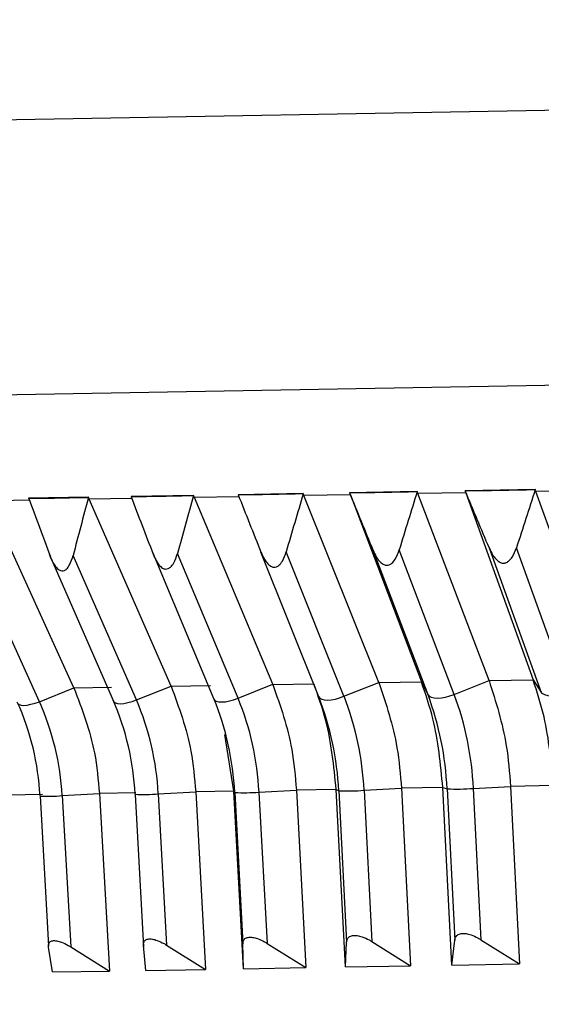
# Model space of a CAD drawing. Units: millimetres. Extents: x 5 to 836, y 5 to 589.
# Drawn here: x 426 to 431, y 204 to 215 of the extents above; entities that cross this region are included whole.
import ezdxf

# ---------------------------------------------------------------- set-up
doc = ezdxf.new("R2010")
doc.units = ezdxf.units.MM
doc.layers.add('MICROSWITCH_WIRES', color=7, linetype='Continuous', lineweight=200)
doc.styles.add('SLDTEXTSTYLE1', font='TXT', dxfattribs={"width": 0.75})
doc.dimstyles.new('SLDDIMSTYLE0', dxfattribs={"dimtxt": 3.5, "dimasz": 3.302, "dimexe": 0, "dimexo": 0.0625, "dimgap": 0.875, "dimtad": 1, "dimdec": 1, "dimlfac": 2, "dimrnd": 1e-09, "dimzin": 12, "dimdsep": 46, "dimtxsty": 'SLDTEXTSTYLE1', "dimsah": 1, "dimcen": 0.09, "dimadec": 0, "dimazin": 3, "dimtfac": 1, "dimtdec": 1, "dimtofl": 0, "dimtmove": 0, "dimatfit": 3, "dimfxl": 0, "dimfrac": 2, "dimtolj": 1, "dimtzin": 12, "dimarcsym": 0})

# ---------------------------------------------------------------- blocks, each defined once
blk = doc.blocks.new('_D_4')
at = {"layer": 'MICROSWITCH_WIRES'}
for p, q in [((480.542, 328.738), (378.71, 328.738)), ((379.71, 328.738), (379.71, 132.987)), ((368.918, 253.502), (368.918, 254.568)), ((368.918, 254.568), (374.474, 254.568)), ((374.474, 254.568), (374.474, 253.502)), ((368.918, 241.864), (368.918, 240.798)), ((374.474, 240.798), (374.474, 241.864)), ((368.918, 240.798), (374.474, 240.798)), ((449.531, 132.987), (378.71, 132.987))]:
    blk.add_line(p, q, dxfattribs=at)
for points in [[(379.71, 328.738), (379.202, 325.436), (380.218, 325.436)], [(379.71, 132.987), (380.218, 136.289), (379.202, 136.289)]]:
    blk.add_solid(points, dxfattribs=at)
at = {"layer": 'MICROSWITCH_WIRES', "char_height": 3.5, "attachment_point": 1, "rotation": 90, "style": 'SLDTEXTSTYLE1'}
for s, insert in [('15.41', (369.962, 241.864)), ('391.5', (375.199, 241.864))]:
    blk.add_mtext(s, dxfattribs=dict(at, insert=insert))

msp = doc.modelspace()

# ---------------------------------------------------------------- linework, layer by layer
at = {"color": 7, "linetype": 'Continuous', "lineweight": 25}
for p, q in [((416.614, 213.39), (486.076, 214.602)), ((416.636, 213.39), (486.076, 214.602)), ((431.23, 209.646), (430.491, 209.633)), ((430.492, 209.632), (430.859, 209.638)), ((430.859, 209.638), (431.23, 209.644)), ((431.23, 209.644), (431.229, 209.646)), ((431.229, 209.646), (431.23, 209.646)), ((431.237, 209.625), (431.23, 209.646)), ((426.515, 209.564), (425.885, 209.553)), ((425.885, 209.551), (426.198, 209.557)), ((425.885, 209.553), (425.885, 209.552)), ((425.885, 209.552), (425.885, 209.551)), ((426.198, 209.557), (426.516, 209.562)), ((426.524, 209.543), (426.515, 209.564)), ((426.515, 209.563), (426.515, 209.564)), ((426.516, 209.562), (426.515, 209.563)), ((426.974, 209.55), (426.524, 209.543)), ((427.388, 207.571), (426.524, 209.543)), ((427.625, 209.583), (426.966, 209.571)), ((426.966, 209.57), (427.294, 209.576)), ((426.966, 209.571), (426.966, 209.571)), ((426.966, 209.571), (426.966, 209.57)), ((427.294, 209.576), (427.625, 209.582)), ((427.634, 209.562), (427.625, 209.583)), ((427.625, 209.582), (427.625, 209.583)), ((427.625, 209.583), (427.625, 209.583)), ((428.104, 209.57), (427.634, 209.562)), ((428.461, 207.59), (427.634, 209.562)), ((428.782, 209.603), (428.095, 209.591)), ((428.095, 209.591), (428.095, 209.591)), ((428.095, 209.591), (428.096, 209.59)), ((428.096, 209.59), (428.437, 209.596)), ((428.437, 209.596), (428.783, 209.602)), ((428.79, 209.582), (428.782, 209.603)), ((428.783, 209.602), (428.782, 209.603)), ((428.782, 209.603), (428.782, 209.603)), ((429.279, 209.591), (428.79, 209.582)), ((429.58, 207.61), (428.79, 209.582)), ((429.985, 209.624), (429.271, 209.612)), ((429.271, 209.612), (429.279, 209.591)), ((429.271, 209.612), (429.271, 209.612)), ((429.271, 209.612), (429.272, 209.61)), ((429.272, 209.61), (429.626, 209.616)), ((429.279, 209.591), (430.029, 207.618)), ((429.626, 209.616), (429.985, 209.623)), ((429.985, 209.623), (429.984, 209.624)), ((429.984, 209.624), (429.985, 209.624)), ((429.992, 209.603), (429.985, 209.624)), ((430.499, 209.612), (429.992, 209.603)), ((430.742, 207.63), (429.992, 209.603)), ((430.491, 209.633), (430.499, 209.612)), ((430.491, 209.633), (430.491, 209.633)), ((430.491, 209.633), (430.492, 209.632)), ((430.499, 209.612), (431.207, 207.638)), ((431.76, 209.634), (431.237, 209.625)), ((431.945, 207.651), (431.237, 209.625)), ((425.894, 209.532), (425.464, 209.524)), ((426.362, 207.554), (425.464, 209.524)), ((431.294, 207.5), (430.746, 209.026)), ((431.58, 207.505), (431.032, 209.031)), ((425.999, 207.407), (425.304, 208.931)), ((426.101, 208.964), (426.78, 207.413)), ((427.022, 207.425), (426.354, 208.95)), ((427.191, 208.983), (427.84, 207.435)), ((428.094, 207.444), (427.454, 208.969)), ((428.946, 207.459), (428.336, 208.984)), ((429.212, 207.464), (428.602, 208.989)), ((430.099, 207.479), (429.519, 209.005)), ((430.375, 207.484), (429.795, 209.01)), ((427.022, 207.425), (427.388, 207.571)), ((427.388, 207.57), (427.802, 207.577)), ((427.388, 207.57), (427.388, 207.571)), ((428.094, 207.444), (428.461, 207.59)), ((428.461, 207.589), (428.893, 207.596)), ((428.461, 207.589), (428.461, 207.59)), ((429.212, 207.464), (429.58, 207.61)), ((429.58, 207.608), (430.029, 207.616)), ((429.58, 207.608), (429.58, 207.61)), ((430.029, 207.618), (430.099, 207.479)), ((430.029, 207.618), (430.029, 207.616)), ((430.375, 207.484), (430.742, 207.63)), ((430.742, 207.629), (431.208, 207.637)), ((430.742, 207.629), (430.742, 207.63)), ((431.207, 207.638), (431.294, 207.5)), ((431.207, 207.638), (431.208, 207.637)), ((425.999, 207.407), (426.362, 207.554)), ((426.363, 207.552), (426.362, 207.554)), ((426.363, 207.552), (426.758, 207.559)), ((428.05, 206.463), (427.955, 207.059)), ((431.422, 206.521), (430.969, 206.513)), ((426.032, 206.427), (425.667, 206.421)), ((426.238, 206.416), (426.632, 206.438)), ((427.016, 206.444), (426.632, 206.438)), ((426.632, 206.438), (426.739, 204.565)), ((426.632, 206.438), (426.632, 206.438)), ((427.008, 206.43), (427.008, 206.429)), ((427.008, 206.429), (427.097, 204.82)), ((427.252, 206.434), (427.648, 206.455)), ((427.252, 206.434), (427.341, 204.838)), ((428.05, 206.462), (427.648, 206.455)), ((427.648, 206.455), (427.751, 204.583)), ((427.648, 206.455), (427.648, 206.455)), ((428.05, 206.463), (428.059, 206.448)), ((428.05, 206.463), (428.05, 206.462)), ((428.151, 204.59), (428.05, 206.462)), ((428.059, 206.448), (428.145, 204.852)), ((428.315, 206.452), (428.71, 206.474)), ((428.315, 206.452), (428.401, 204.857)), ((429.13, 206.481), (428.71, 206.474)), ((428.71, 206.474), (428.811, 204.601)), ((428.71, 206.474), (428.71, 206.474)), ((429.228, 204.609), (429.13, 206.481)), ((429.13, 206.481), (429.157, 206.467)), ((429.13, 206.481), (429.13, 206.481)), ((429.157, 206.467), (429.24, 204.871)), ((429.424, 206.472), (429.818, 206.493)), ((429.424, 206.472), (429.507, 204.876)), ((430.255, 206.501), (429.818, 206.493)), ((429.818, 206.493), (429.915, 204.621)), ((429.818, 206.493), (429.818, 206.493)), ((430.349, 204.628), (430.255, 206.501)), ((430.255, 206.501), (430.3, 206.487)), ((430.255, 206.501), (430.255, 206.501)), ((430.3, 206.487), (430.38, 204.891)), ((430.576, 206.492), (430.969, 206.513)), ((430.576, 206.492), (430.656, 204.896)), ((430.969, 206.513), (431.063, 204.641)), ((430.969, 206.513), (430.969, 206.513)), ((426.005, 206.412), (426.095, 204.827)), ((426.005, 206.412), (426.005, 206.412)), ((426.238, 206.416), (426.329, 204.821)), ((429.228, 204.609), (429.24, 204.871)), ((429.507, 204.876), (429.915, 204.621)), ((430.349, 204.628), (430.38, 204.891)), ((430.656, 204.896), (431.063, 204.641)), ((426.138, 204.555), (426.096, 204.817)), ((426.329, 204.821), (426.739, 204.565)), ((427.12, 204.572), (427.096, 204.834)), ((427.341, 204.838), (427.751, 204.583)), ((428.151, 204.59), (428.145, 204.852)), ((428.401, 204.857), (428.811, 204.601)), ((426.138, 204.555), (426.739, 204.565)), ((427.12, 204.572), (427.751, 204.583)), ((428.151, 204.59), (428.811, 204.601)), ((429.228, 204.609), (429.915, 204.621)), ((430.349, 204.628), (431.063, 204.641))]:
    msp.add_line(p, q, dxfattribs=at)
at = {"color": 8, "linetype": 'Continuous', "lineweight": 25}
msp.add_line((416.289, 210.483), (485.974, 211.7), dxfattribs=at)
at = {"color": 7, "linetype": 'Continuous', "lineweight": 25, "flags": 128}
for points in [[(428.946, 207.459), (428.957, 207.444), (428.977, 207.432), (429.004, 207.426), (429.038, 207.424), (429.078, 207.427), (429.121, 207.435), (429.166, 207.447), (429.212, 207.464)], [(430.099, 207.479), (430.112, 207.464), (430.133, 207.453), (430.162, 207.446), (430.198, 207.444), (430.239, 207.447), (430.283, 207.455), (430.329, 207.467), (430.375, 207.484)]]:
    msp.add_lwpolyline(points, dxfattribs=at)
at = {"color": 8, "linetype": 'Continuous', "lineweight": 25, "flags": 128}
for points in [[(425.769, 207.392), (425.771, 207.388), (425.785, 207.377), (425.806, 207.37), (425.835, 207.368), (425.87, 207.371), (425.91, 207.379), (425.954, 207.391), (425.999, 207.407)], [(426.78, 207.413), (426.785, 207.406), (426.8, 207.394), (426.824, 207.388), (426.855, 207.386), (426.891, 207.389), (426.932, 207.397), (426.977, 207.409), (427.022, 207.425)], [(427.84, 207.435), (427.847, 207.424), (427.865, 207.413), (427.891, 207.406), (427.923, 207.404), (427.961, 207.407), (428.003, 207.415), (428.048, 207.428), (428.094, 207.444)]]:
    msp.add_lwpolyline(points, dxfattribs=at)
at = {"color": 7, "linetype": 'Continuous', "lineweight": 25}
for centre, radius, start, end in [((426.038, 206.321), 3.122, 2.6834, 21.3729), ((426.305, 206.326), 3.122, 2.6834, 21.3729), ((427.029, 206.34), 3.274, 2.5719, 20.3558), ((427.306, 206.345), 3.274, 2.5719, 20.3558), ((431.432, 207.743), 0.28, 240.2309, 301.7691), ((423.228, 206.266), 2.781, 3.0104, 24.1398), ((423.461, 206.27), 2.781, 3.0104, 24.1398), ((424.133, 206.284), 2.879, 2.9032, 23.2662), ((424.377, 206.288), 2.879, 2.9032, 23.2662), ((425.071, 206.302), 2.992, 2.794, 22.3435), ((425.327, 206.307), 2.992, 2.794, 22.3435), ((428.156, 208.24), 1.794, 266.9165, 275.0835), ((429.256, 208.462), 1.997, 267.1772, 274.8228), ((430.4, 208.682), 2.197, 267.3928, 274.6072)]:
    msp.add_arc(centre, radius, start, end, dxfattribs=at)
at = {"color": 8, "linetype": 'Continuous', "lineweight": 25}
for centre, radius, start, end in [((427.1, 208.083), 1.656, 266.8182, 275.2809), ((426.09, 207.988), 1.579, 266.9154, 275.3831)]:
    msp.add_arc(centre, radius, start, end, dxfattribs=at)
at = {"color": 7, "linetype": 'Continuous', "lineweight": 25}
for centre, major_axis, ratio, start_param, end_param in [((460.775, 240.067), (48.647, 23.105), 0.407279, 3.863747, 3.873089), ((460.775, 240.067), (48.647, 23.105), 0.407279, 3.873089, 3.882431), ((453.011, 161.031), (6.866, 84.639), 0.361504, 0.988588, 0.997406), ((463.105, 240.107), (49.285, 26.027), 0.324818, 3.702954, 3.712296), ((447.595, 160.936), (-33.322, 83.985), 0.030809, 0.941311, 0.950129), ((463.105, 240.107), (49.285, 26.027), 0.324818, 3.712296, 3.721638), ((452.224, 161.017), (0.352, 84.576), 0.37371, 0.960996, 0.969814), ((462.558, 240.098), (49.112, 25.385), 0.345294, 3.74138, 3.750722), ((447.58, 160.936), (-33.402, 83.988), 0.016123, 0.946828, 0.955646), ((462.558, 240.098), (49.112, 25.385), 0.345294, 3.750722, 3.760064), ((452.422, 161.021), (2.011, 84.598), 0.372112, 0.96826, 0.977078), ((461.986, 240.088), (48.946, 24.687), 0.365891, 3.780889, 3.790231), ((447.575, 160.936), (-33.431, 83.989), 0.001426, 0.952377, 0.961195), ((461.986, 240.088), (48.946, 24.687), 0.365891, 3.790231, 3.799573), ((452.62, 161.024), (3.653, 84.615), 0.369529, 0.975334, 0.984152), ((461.391, 240.078), (48.79, 23.929), 0.38657, 3.821623, 3.830965), ((447.579, 160.936), (-33.411, 83.989), 0.013272, 5.316438, 5.325256), ((461.391, 240.078), (48.79, 23.929), 0.38657, 3.830965, 3.840307), ((452.816, 161.028), (5.274, 84.629), 0.365984, 0.982136, 0.990954), ((447.591, 160.936), (-33.342, 83.986), 0.027961, 5.310913, 5.319731)]:
    msp.add_ellipse(centre, major_axis=major_axis, ratio=ratio, start_param=start_param, end_param=end_param, dxfattribs=at)
for points, knots in [([(430.746, 209.026), (430.756, 209.003), (430.775, 208.962), (430.812, 208.911), (430.85, 208.879), (430.888, 208.866), (430.921, 208.871), (430.956, 208.892), (430.999, 208.943), (431.019, 208.997), (431.032, 209.031)], [0, 0, 0, 0, 0.156454, 0.277242, 0.398983, 0.480139, 0.561564, 0.639416, 0.771107, 1, 1, 1, 1]), ([(426.11, 208.945), (426.119, 208.922), (426.136, 208.881), (426.168, 208.83), (426.201, 208.798), (426.234, 208.785), (426.262, 208.79), (426.292, 208.81), (426.327, 208.861), (426.344, 208.915), (426.354, 208.95)], [0, 0, 0, 0, 0.156454, 0.277242, 0.398983, 0.480139, 0.561564, 0.639416, 0.771107, 1, 1, 1, 1]), ([(427.199, 208.964), (427.209, 208.941), (427.226, 208.9), (427.259, 208.849), (427.293, 208.817), (427.328, 208.804), (427.357, 208.809), (427.388, 208.829), (427.426, 208.88), (427.443, 208.934), (427.454, 208.969)], [0, 0, 0, 0, 0.156454, 0.277242, 0.398983, 0.480139, 0.561564, 0.639416, 0.771107, 1, 1, 1, 1]), ([(428.336, 208.984), (428.346, 208.961), (428.364, 208.92), (428.399, 208.869), (428.434, 208.836), (428.47, 208.824), (428.5, 208.829), (428.533, 208.849), (428.572, 208.9), (428.591, 208.954), (428.602, 208.989)], [0, 0, 0, 0, 0.156454, 0.277242, 0.398983, 0.480139, 0.561564, 0.639416, 0.771107, 1, 1, 1, 1]), ([(429.519, 209.005), (429.529, 208.982), (429.548, 208.94), (429.584, 208.889), (429.62, 208.857), (429.657, 208.845), (429.689, 208.849), (429.723, 208.87), (429.764, 208.921), (429.783, 208.975), (429.795, 209.01)], [0, 0, 0, 0, 0.156454, 0.277242, 0.398983, 0.480139, 0.561564, 0.639416, 0.771107, 1, 1, 1, 1]), ([(427.388, 207.57), (427.47, 207.346), (427.601, 206.992), (427.635, 206.6), (427.648, 206.455)], [0, 0, 0, 0, 0.630907, 1, 1, 1, 1]), ([(428.461, 207.589), (428.54, 207.365), (428.665, 207.01), (428.698, 206.619), (428.71, 206.474)], [0, 0, 0, 0, 0.630907, 1, 1, 1, 1]), ([(429.13, 206.481), (429.105, 206.729), (429.065, 207.121), (428.939, 207.468), (428.893, 207.596)], [0, 0, 0, 0, 0.630898, 1, 1, 1, 1]), ([(429.58, 207.608), (429.655, 207.384), (429.774, 207.029), (429.806, 206.638), (429.818, 206.493)], [0, 0, 0, 0, 0.630907, 1, 1, 1, 1]), ([(430.255, 206.501), (430.231, 206.748), (430.192, 207.141), (430.073, 207.488), (430.029, 207.616)], [0, 0, 0, 0, 0.630898, 1, 1, 1, 1]), ([(430.742, 207.629), (430.814, 207.405), (430.927, 207.05), (430.958, 206.658), (430.969, 206.513)], [0, 0, 0, 0, 0.630907, 1, 1, 1, 1]), ([(431.422, 206.521), (431.399, 206.769), (431.362, 207.161), (431.249, 207.509), (431.208, 207.637)], [0, 0, 0, 0, 0.630898, 1, 1, 1, 1]), ([(426.363, 207.552), (426.448, 207.328), (426.584, 206.974), (426.619, 206.582), (426.632, 206.438)], [0, 0, 0, 0, 0.630907, 1, 1, 1, 1]), ([(426.096, 204.817), (426.096, 204.825), (426.094, 204.847), (426.106, 204.873), (426.136, 204.888), (426.18, 204.886), (426.237, 204.87), (426.288, 204.845), (426.32, 204.826), (426.329, 204.821)], [0, 0, 0, 0, 0.116803, 0.294534, 0.444092, 0.594077, 0.735581, 0.928557, 1, 1, 1, 1]), ([(427.096, 204.834), (427.096, 204.842), (427.096, 204.864), (427.11, 204.89), (427.143, 204.905), (427.189, 204.904), (427.247, 204.888), (427.299, 204.863), (427.332, 204.844), (427.341, 204.838)], [0, 0, 0, 0, 0.113085, 0.291494, 0.441407, 0.591764, 0.733232, 0.925456, 1, 1, 1, 1]), ([(428.145, 204.852), (428.146, 204.86), (428.147, 204.882), (428.163, 204.908), (428.198, 204.923), (428.246, 204.923), (428.306, 204.907), (428.359, 204.882), (428.391, 204.862), (428.401, 204.857)], [0, 0, 0, 0, 0.1094329, 0.2885103, 0.43878, 0.5895093, 0.7309502, 0.9224468, 1, 1, 1, 1]), ([(429.24, 204.871), (429.241, 204.879), (429.244, 204.901), (429.262, 204.927), (429.3, 204.942), (429.349, 204.942), (429.41, 204.926), (429.464, 204.902), (429.497, 204.882), (429.507, 204.876)], [0, 0, 0, 0, 0.1058343, 0.2855739, 0.4362012, 0.5873038, 0.7287246, 0.9195168, 1, 1, 1, 1]), ([(430.38, 204.891), (430.381, 204.899), (430.385, 204.92), (430.405, 204.946), (430.446, 204.962), (430.497, 204.962), (430.559, 204.947), (430.613, 204.922), (430.646, 204.902), (430.656, 204.896)], [0, 0, 0, 0, 0.102277, 0.282674, 0.433661, 0.585139, 0.726547, 0.916654, 1, 1, 1, 1])]:
    msp.add_open_spline(points, degree=3, knots=knots, dxfattribs=at)

# ---------------------------------------------------------------- dimensions: what is measured, and where the dimension line sits
at = {"layer": 'MICROSWITCH_WIRES'}
dim = msp.add_linear_dim(base=(379.71, 132.987), p1=(481.542, 328.738), p2=(450.531, 132.987), angle=90, dimstyle='SLDDIMSTYLE0', dxfattribs=at)
dim.commit()
dim.dimension.update_dxf_attribs({"geometry": '_D_4', "text_midpoint": (379.71, 247.683), "dimtype": 160})

doc.saveas('drawing.dxf')
